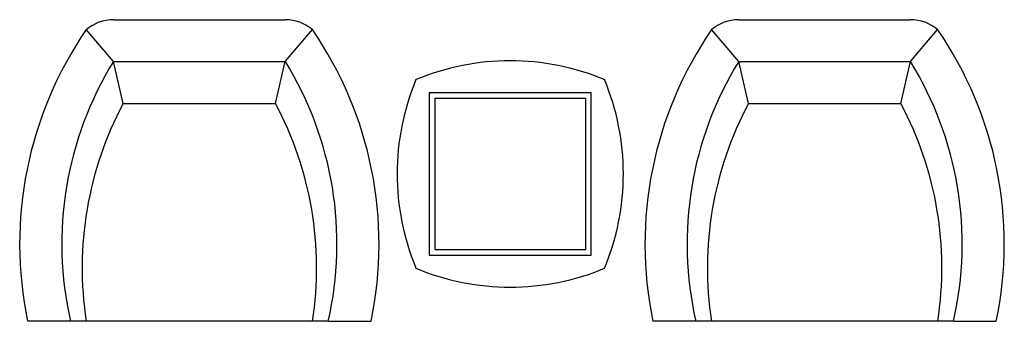
# Model space of a CAD drawing. Units: inches. Extents: x 19402 to 22013, y 42033 to 42833.
import ezdxf

# ---------------------------------------------------------------- set-up
doc = ezdxf.new("R2010")
doc.units = ezdxf.units.IN
doc.header["$MEASUREMENT"] = 0
doc.layers.add('freecads.com', color=7, linetype='Continuous')

msp = doc.modelspace()

# ---------------------------------------------------------------- linework, layer by layer
at = {"layer": 'freecads.com', "ltscale": 5}
for p, q in [((19650.8, 42832.6), (20106.7, 42832.6)), ((21309, 42832.6), (21764.9, 42832.6)), ((19650.8, 42721.6), (19579, 42806.3)), ((20106.7, 42721.6), (20178.5, 42806.3)), ((21309, 42721.6), (21237.2, 42806.3)), ((21764.9, 42721.6), (21836.6, 42806.3)), ((19650.8, 42721.6), (20106.7, 42721.6)), ((19676.7, 42610.5), (19650.8, 42721.6)), ((19650.8, 42721.6), (20106.7, 42721.6)), ((20080.8, 42610.5), (20106.7, 42721.6)), ((21309, 42721.6), (21764.9, 42721.6)), ((21334.9, 42610.5), (21309, 42721.6)), ((21309, 42721.6), (21764.9, 42721.6)), ((21738.9, 42610.5), (21764.9, 42721.6)), ((19676.7, 42610.5), (20080.8, 42610.5)), ((21334.9, 42610.5), (21738.9, 42610.5)), ((20221.4, 42033.1), (19536.1, 42033.1)), ((21879.6, 42033.1), (21194.2, 42033.1))]:
    msp.add_line(p, q, dxfattribs=at)
at = {"layer": 'freecads.com'}
for p, q in [((20918.2, 42638.7), (20488.2, 42638.7)), ((20488.2, 42638.7), (20488.2, 42208.7)), ((20903.2, 42623.7), (20503.2, 42623.7)), ((20503.2, 42623.7), (20503.2, 42223.7)), ((20903.2, 42223.7), (20903.2, 42623.7)), ((20918.2, 42208.7), (20918.2, 42638.7)), ((20503.2, 42223.7), (20903.2, 42223.7)), ((20488.2, 42208.7), (20918.2, 42208.7))]:
    msp.add_line(p, q, dxfattribs=at)
at = {"layer": 'freecads.com', "ltscale": 0.2}
for p, q in [((19536.1, 42033.1), (19423.5, 42033.1)), ((20221.4, 42033.1), (20334, 42033.1)), ((21194.2, 42033.1), (21081.7, 42033.1)), ((21879.6, 42033.1), (21992.2, 42033.1))]:
    msp.add_line(p, q, dxfattribs=at)
at = {"layer": 'freecads.com', "ltscale": 5}
for centre, start, end in [((19650.8, 42721.6), 90, 130.2688), ((20106.7, 42721.6), 49.7312, 90), ((21309, 42721.6), 90, 130.2688), ((21764.9, 42721.6), 49.7312, 90)]:
    msp.add_arc(centre, 111, start, end, dxfattribs=at)
at = {"layer": 'freecads.com'}
for centre, radius, start, end in [((20403.6, 42238.2), 1001.4, 145.435, 191.8162), ((19353.9, 42238.2), 1001.4, 348.1838, 34.565), ((22061.8, 42238.2), 1001.4, 145.435, 191.8162), ((21012, 42238.2), 1001.4, 348.1838, 34.565), ((20434.3, 42238.5), 920.5, 148.3469, 192.8935), ((19323.2, 42238.5), 920.5, 347.1065, 31.6531), ((20703.2, 42073.7), 650, 67.3801, 112.6199), ((22092.5, 42238.5), 920.5, 148.3469, 192.8935), ((20981.3, 42238.5), 920.5, 347.1065, 31.6531), ((21053.2, 42423.7), 650, 157.3801, 202.6199), ((20353.2, 42423.7), 650, 337.3801, 22.6199), ((20493.5, 42175), 925.6, 151.9283, 188.813), ((19264.1, 42175), 925.6, 351.187, 28.0717), ((22151.6, 42175), 925.6, 151.9283, 188.813), ((20922.2, 42175), 925.6, 351.187, 28.0717), ((20703.2, 42773.7), 650, 247.3801, 292.6199)]:
    msp.add_arc(centre, radius, start, end, dxfattribs=at)

doc.saveas('drawing.dxf')
